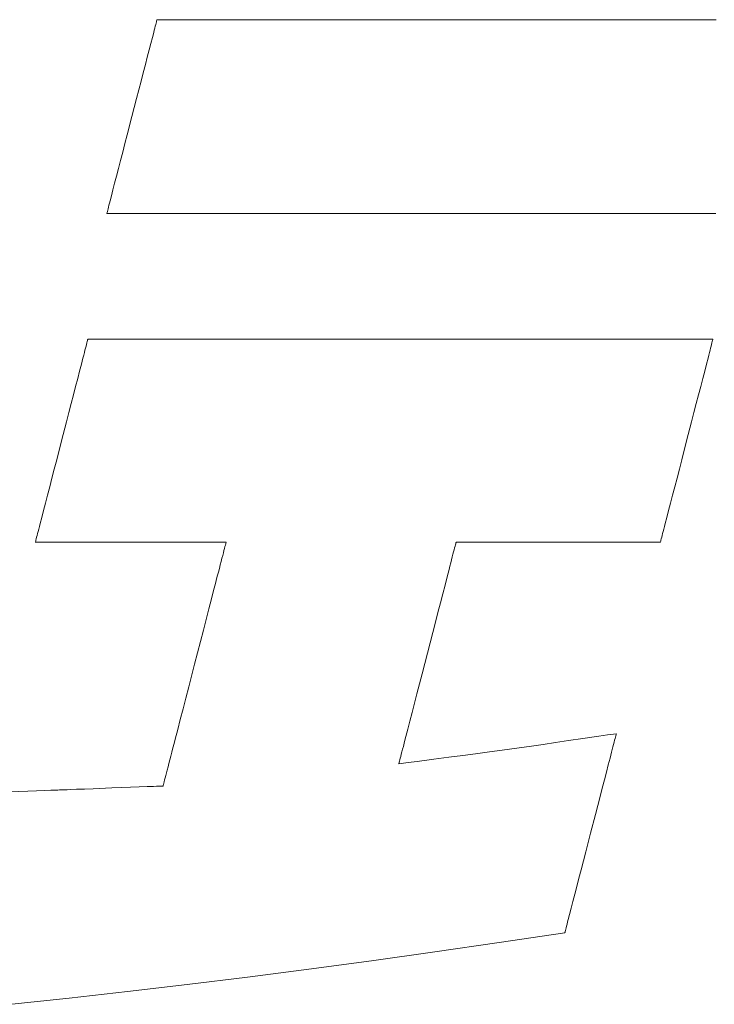
# Model space of a CAD drawing. Units: inches. Extents: x 0 to 891, y 0 to 630.
# Drawn here: x 139 to 144, y 33 to 41 of the extents above; entities that cross this region are included whole.
import ezdxf

# ---------------------------------------------------------------- set-up
doc = ezdxf.new("R2010")
doc.units = ezdxf.units.IN
doc.header["$MEASUREMENT"] = 0
doc.layers.add('枠', color=7, linetype='Continuous', lineweight=20)

msp = doc.modelspace()

# ---------------------------------------------------------------- linework, layer by layer
at = {"layer": '枠', "lineweight": 13}
for p, q in [((139.5655, 40.5864), (139.5673, 40.5933)), ((139.5673, 40.5933), (139.5686, 40.5983)), ((139.5686, 40.5983), (139.5694, 40.6014)), ((139.5694, 40.6014), (139.5697, 40.6024)), ((139.5697, 40.6024), (139.5705, 40.6024)), ((139.5705, 40.6024), (139.573, 40.6024)), ((139.573, 40.6024), (139.5772, 40.6024)), ((139.5772, 40.6024), (139.583, 40.6024)), ((139.583, 40.6024), (139.5904, 40.6024)), ((139.5904, 40.6024), (139.5994, 40.6024)), ((139.5994, 40.6024), (139.6099, 40.6024)), ((139.6099, 40.6024), (139.6219, 40.6024)), ((139.6219, 40.6024), (139.6354, 40.6024)), ((139.6354, 40.6024), (139.6504, 40.6024)), ((139.6504, 40.6024), (139.6668, 40.6024)), ((139.6668, 40.6024), (139.6846, 40.6024)), ((139.6846, 40.6024), (139.7038, 40.6024)), ((139.7038, 40.6024), (139.7244, 40.6024)), ((139.7244, 40.6024), (139.7463, 40.6024)), ((139.7463, 40.6024), (139.7695, 40.6024)), ((139.7695, 40.6024), (139.794, 40.6024)), ((139.794, 40.6024), (139.8197, 40.6024)), ((139.8197, 40.6024), (139.8467, 40.6024)), ((139.8467, 40.6024), (139.8748, 40.6024)), ((139.8748, 40.6024), (139.9041, 40.6024)), ((139.9041, 40.6024), (139.9346, 40.6024)), ((139.9346, 40.6024), (139.9662, 40.6024)), ((139.9662, 40.6024), (139.9988, 40.6024)), ((139.9988, 40.6024), (140.0326, 40.6024)), ((140.0326, 40.6024), (140.0674, 40.6024)), ((140.0674, 40.6024), (140.1031, 40.6024)), ((140.1031, 40.6024), (140.1399, 40.6024)), ((140.1399, 40.6024), (140.1776, 40.6024)), ((140.1776, 40.6024), (140.2163, 40.6024)), ((140.2163, 40.6024), (140.2559, 40.6024)), ((140.2559, 40.6024), (140.2963, 40.6024)), ((140.2963, 40.6024), (140.3376, 40.6024)), ((140.3376, 40.6024), (140.3797, 40.6024)), ((140.3797, 40.6024), (140.4227, 40.6024)), ((140.4227, 40.6024), (140.4663, 40.6024)), ((140.4663, 40.6024), (140.5108, 40.6024)), ((140.5108, 40.6024), (140.5559, 40.6024)), ((140.5559, 40.6024), (140.6018, 40.6024)), ((140.6018, 40.6024), (140.6483, 40.6024)), ((140.6483, 40.6024), (140.6954, 40.6024)), ((140.6954, 40.6024), (140.7432, 40.6024)), ((140.7432, 40.6024), (140.7916, 40.6024)), ((140.7916, 40.6024), (140.8405, 40.6024)), ((140.8405, 40.6024), (140.8899, 40.6024)), ((140.8899, 40.6024), (140.9398, 40.6024)), ((140.9398, 40.6024), (141.0411, 40.6024)), ((141.0411, 40.6024), (141.1441, 40.6024)), ((141.1441, 40.6024), (141.2486, 40.6024)), ((141.2486, 40.6024), (141.3544, 40.6024)), ((141.3544, 40.6024), (141.4612, 40.6024)), ((141.4612, 40.6024), (141.5689, 40.6024)), ((141.5689, 40.6024), (141.6772, 40.6024)), ((141.6772, 40.6024), (141.895, 40.6024)), ((141.895, 40.6024), (142.1127, 40.6024)), ((142.1127, 40.6024), (142.221, 40.6024)), ((142.221, 40.6024), (142.3287, 40.6024)), ((142.3287, 40.6024), (142.4355, 40.6024)), ((142.4355, 40.6024), (142.5413, 40.6024)), ((142.5413, 40.6024), (142.6458, 40.6024)), ((142.6458, 40.6024), (142.7488, 40.6024)), ((142.7488, 40.6024), (142.8501, 40.6024)), ((142.8501, 40.6024), (142.9, 40.6024)), ((142.9, 40.6024), (142.9495, 40.6024)), ((142.9495, 40.6024), (142.9984, 40.6024)), ((142.9984, 40.6024), (143.0467, 40.6024)), ((143.0467, 40.6024), (143.0945, 40.6024)), ((143.0945, 40.6024), (143.1416, 40.6024)), ((143.1416, 40.6024), (143.1881, 40.6024)), ((143.1881, 40.6024), (143.234, 40.6024)), ((143.234, 40.6024), (143.2791, 40.6024)), ((143.2791, 40.6024), (143.3236, 40.6024)), ((143.3236, 40.6024), (143.3673, 40.6024)), ((143.3673, 40.6024), (143.4102, 40.6024)), ((143.4102, 40.6024), (143.4523, 40.6024)), ((143.4523, 40.6024), (143.4936, 40.6024)), ((143.4936, 40.6024), (143.534, 40.6024)), ((143.534, 40.6024), (143.5736, 40.6024)), ((143.5736, 40.6024), (143.6123, 40.6024)), ((143.6123, 40.6024), (143.65, 40.6024)), ((143.65, 40.6024), (143.6868, 40.6024)), ((139.5454, 40.5088), (139.5498, 40.5257)), ((139.5498, 40.5257), (139.5538, 40.5411)), ((139.5538, 40.5411), (139.5574, 40.5549)), ((139.5574, 40.5549), (139.5605, 40.5671)), ((139.5605, 40.5671), (139.5633, 40.5777)), ((139.5633, 40.5777), (139.5655, 40.5864)), ((139.5244, 40.4274), (139.5356, 40.4707)), ((139.5356, 40.4707), (139.5454, 40.5088)), ((139.4984, 40.3272), (139.5119, 40.3794)), ((139.5119, 40.3794), (139.5244, 40.4274)), ((139.484, 40.2714), (139.4984, 40.3272)), ((139.4687, 40.2124), (139.484, 40.2714)), ((139.4528, 40.1508), (139.4687, 40.2124)), ((139.4194, 40.0218), (139.4363, 40.0871)), ((139.4363, 40.0871), (139.4528, 40.1508)), ((139.385, 39.8887), (139.4194, 40.0218)), ((139.3505, 39.7556), (139.385, 39.8887)), ((139.3336, 39.6903), (139.3505, 39.7556)), ((139.3171, 39.6267), (139.3336, 39.6903)), ((139.3012, 39.5651), (139.3171, 39.6267)), ((139.2715, 39.4502), (139.2859, 39.5061)), ((139.2859, 39.5061), (139.3012, 39.5651)), ((139.258, 39.398), (139.2715, 39.4502)), ((139.2455, 39.35), (139.258, 39.398)), ((139.2245, 39.2687), (139.2343, 39.3067)), ((139.2343, 39.3067), (139.2455, 39.35)), ((139.2067, 39.1998), (139.2094, 39.2103)), ((139.2094, 39.2103), (139.2125, 39.2225)), ((139.2125, 39.2225), (139.2161, 39.2363)), ((139.2161, 39.2363), (139.2201, 39.2518)), ((139.2201, 39.2518), (139.2245, 39.2687)), ((139.2002, 39.175), (139.2005, 39.176)), ((139.2011, 39.175), (139.2002, 39.175)), ((139.2005, 39.176), (139.2013, 39.1791)), ((139.2038, 39.175), (139.2011, 39.175)), ((139.2013, 39.1791), (139.2026, 39.1841)), ((139.2026, 39.1841), (139.2044, 39.191)), ((139.2082, 39.175), (139.2038, 39.175)), ((139.2044, 39.191), (139.2067, 39.1998)), ((139.2143, 39.175), (139.2082, 39.175)), ((139.2221, 39.175), (139.2143, 39.175)), ((139.2315, 39.175), (139.2221, 39.175)), ((139.2426, 39.175), (139.2315, 39.175)), ((139.2553, 39.175), (139.2426, 39.175)), ((139.2695, 39.175), (139.2553, 39.175)), ((139.2853, 39.175), (139.2695, 39.175)), ((139.3026, 39.175), (139.2853, 39.175)), ((139.3214, 39.175), (139.3026, 39.175)), ((139.3416, 39.175), (139.3214, 39.175)), ((139.3633, 39.175), (139.3416, 39.175)), ((139.3863, 39.175), (139.3633, 39.175)), ((139.4108, 39.175), (139.3863, 39.175)), ((139.4366, 39.175), (139.4108, 39.175)), ((139.4637, 39.175), (139.4366, 39.175)), ((139.4921, 39.175), (139.4637, 39.175)), ((139.5218, 39.175), (139.4921, 39.175)), ((139.5526, 39.175), (139.5218, 39.175)), ((139.5847, 39.175), (139.5526, 39.175)), ((139.618, 39.175), (139.5847, 39.175)), ((139.6525, 39.175), (139.618, 39.175)), ((139.688, 39.175), (139.6525, 39.175)), ((139.7246, 39.175), (139.688, 39.175)), ((139.7623, 39.175), (139.7246, 39.175)), ((139.8011, 39.175), (139.7623, 39.175)), ((139.8408, 39.175), (139.8011, 39.175)), ((139.8816, 39.175), (139.8408, 39.175)), ((139.9233, 39.175), (139.8816, 39.175)), ((139.9659, 39.175), (139.9233, 39.175)), ((140.0094, 39.175), (139.9659, 39.175)), ((140.0538, 39.175), (140.0094, 39.175)), ((140.099, 39.175), (140.0538, 39.175)), ((140.145, 39.175), (140.099, 39.175)), ((140.1919, 39.175), (140.145, 39.175)), ((140.2394, 39.175), (140.1919, 39.175)), ((140.2877, 39.175), (140.2394, 39.175)), ((140.3367, 39.175), (140.2877, 39.175)), ((140.3864, 39.175), (140.3367, 39.175)), ((140.4368, 39.175), (140.3864, 39.175)), ((140.4877, 39.175), (140.4368, 39.175)), ((140.5392, 39.175), (140.4877, 39.175)), ((140.5913, 39.175), (140.5392, 39.175)), ((140.6439, 39.175), (140.5913, 39.175)), ((140.6971, 39.175), (140.6439, 39.175)), ((140.7507, 39.175), (140.6971, 39.175)), ((140.8592, 39.175), (140.7507, 39.175)), ((140.9693, 39.175), (140.8592, 39.175)), ((141.0807, 39.175), (140.9693, 39.175)), ((141.1933, 39.175), (141.0807, 39.175)), ((141.3068, 39.175), (141.1933, 39.175)), ((141.4209, 39.175), (141.3068, 39.175)), ((141.6503, 39.175), (141.4209, 39.175)), ((141.8797, 39.175), (141.6503, 39.175)), ((141.9938, 39.175), (141.8797, 39.175)), ((142.1073, 39.175), (141.9938, 39.175)), ((142.2199, 39.175), (142.1073, 39.175)), ((142.3313, 39.175), (142.2199, 39.175)), ((142.4414, 39.175), (142.3313, 39.175)), ((142.5499, 39.175), (142.4414, 39.175)), ((142.6035, 39.175), (142.5499, 39.175)), ((142.6567, 39.175), (142.6035, 39.175)), ((142.7093, 39.175), (142.6567, 39.175)), ((142.7614, 39.175), (142.7093, 39.175)), ((142.8129, 39.175), (142.7614, 39.175)), ((142.8639, 39.175), (142.8129, 39.175)), ((142.9142, 39.175), (142.8639, 39.175)), ((142.9639, 39.175), (142.9142, 39.175)), ((143.0129, 39.175), (142.9639, 39.175)), ((143.0612, 39.175), (143.0129, 39.175)), ((143.1088, 39.175), (143.0612, 39.175)), ((143.1556, 39.175), (143.1088, 39.175)), ((143.2016, 39.175), (143.1556, 39.175)), ((143.2468, 39.175), (143.2016, 39.175)), ((143.2912, 39.175), (143.2468, 39.175)), ((143.3347, 39.175), (143.2912, 39.175)), ((143.3773, 39.175), (143.3347, 39.175)), ((143.419, 39.175), (143.3773, 39.175)), ((143.4598, 39.175), (143.419, 39.175)), ((143.4995, 39.175), (143.4598, 39.175)), ((143.5383, 39.175), (143.4995, 39.175)), ((143.576, 39.175), (143.5383, 39.175)), ((143.6126, 39.175), (143.576, 39.175)), ((143.6482, 39.175), (143.6126, 39.175)), ((143.6826, 39.175), (143.6482, 39.175)), ((139.0439, 38.1855), (139.0477, 38.2)), ((139.0477, 38.2), (139.051, 38.2127)), ((139.051, 38.2127), (139.0538, 38.2237)), ((139.0538, 38.2237), (139.0562, 38.2329)), ((139.0562, 38.2329), (139.0581, 38.2401)), ((139.0581, 38.2401), (139.0594, 38.2454)), ((139.0594, 38.2454), (139.0602, 38.2486)), ((139.0602, 38.2486), (139.0605, 38.2497)), ((139.0605, 38.2497), (139.0614, 38.2497)), ((139.0614, 38.2497), (139.0639, 38.2497)), ((139.0639, 38.2497), (139.068, 38.2497)), ((139.068, 38.2497), (139.0737, 38.2497)), ((139.0737, 38.2497), (139.081, 38.2497)), ((139.081, 38.2497), (139.0899, 38.2497)), ((139.0899, 38.2497), (139.1003, 38.2497)), ((139.1003, 38.2497), (139.1122, 38.2497)), ((139.1122, 38.2497), (139.1256, 38.2497)), ((139.1256, 38.2497), (139.1404, 38.2497)), ((139.1404, 38.2497), (139.1566, 38.2497)), ((139.1566, 38.2497), (139.1743, 38.2497)), ((139.1743, 38.2497), (139.1933, 38.2497)), ((139.1933, 38.2497), (139.2136, 38.2497)), ((139.2136, 38.2497), (139.2353, 38.2497)), ((139.2353, 38.2497), (139.2582, 38.2497)), ((139.2582, 38.2497), (139.2824, 38.2497)), ((139.2824, 38.2497), (139.3079, 38.2497)), ((139.3079, 38.2497), (139.3346, 38.2497)), ((139.3346, 38.2497), (139.3624, 38.2497)), ((139.3624, 38.2497), (139.3914, 38.2497)), ((139.3914, 38.2497), (139.4216, 38.2497)), ((139.4216, 38.2497), (139.4528, 38.2497)), ((139.4528, 38.2497), (139.4851, 38.2497)), ((139.4851, 38.2497), (139.5185, 38.2497)), ((139.5185, 38.2497), (139.5529, 38.2497)), ((139.5529, 38.2497), (139.5883, 38.2497)), ((139.5883, 38.2497), (139.6247, 38.2497)), ((139.6247, 38.2497), (139.662, 38.2497)), ((139.662, 38.2497), (139.7003, 38.2497)), ((139.7003, 38.2497), (139.7394, 38.2497)), ((139.7394, 38.2497), (139.7794, 38.2497)), ((139.7794, 38.2497), (139.8203, 38.2497)), ((139.8203, 38.2497), (139.862, 38.2497)), ((139.862, 38.2497), (139.9044, 38.2497)), ((139.9044, 38.2497), (139.9477, 38.2497)), ((139.9477, 38.2497), (139.9916, 38.2497)), ((139.9916, 38.2497), (140.0363, 38.2497)), ((140.0363, 38.2497), (140.0817, 38.2497)), ((140.0817, 38.2497), (140.1277, 38.2497)), ((140.1277, 38.2497), (140.1743, 38.2497)), ((140.1743, 38.2497), (140.2216, 38.2497)), ((140.2216, 38.2497), (140.2694, 38.2497)), ((140.2694, 38.2497), (140.3178, 38.2497)), ((140.3178, 38.2497), (140.3667, 38.2497)), ((140.3667, 38.2497), (140.4161, 38.2497)), ((140.4161, 38.2497), (140.5163, 38.2497)), ((140.5163, 38.2497), (140.6182, 38.2497)), ((140.6182, 38.2497), (140.7216, 38.2497)), ((140.7216, 38.2497), (140.8263, 38.2497)), ((140.8263, 38.2497), (140.932, 38.2497)), ((140.932, 38.2497), (141.0385, 38.2497)), ((141.0385, 38.2497), (141.1457, 38.2497)), ((141.1457, 38.2497), (141.3611, 38.2497)), ((141.3611, 38.2497), (141.5765, 38.2497)), ((141.5765, 38.2497), (141.6836, 38.2497)), ((141.6836, 38.2497), (141.7902, 38.2497)), ((141.7902, 38.2497), (141.8959, 38.2497)), ((141.8959, 38.2497), (142.0005, 38.2497)), ((142.0005, 38.2497), (142.1039, 38.2497)), ((142.1039, 38.2497), (142.2058, 38.2497)), ((142.2058, 38.2497), (142.306, 38.2497)), ((142.306, 38.2497), (142.3554, 38.2497)), ((142.3554, 38.2497), (142.4044, 38.2497)), ((142.4044, 38.2497), (142.4527, 38.2497)), ((142.4527, 38.2497), (142.5006, 38.2497)), ((142.5006, 38.2497), (142.5478, 38.2497)), ((142.5478, 38.2497), (142.5945, 38.2497)), ((142.5945, 38.2497), (142.6405, 38.2497)), ((142.6405, 38.2497), (142.6858, 38.2497)), ((142.6858, 38.2497), (142.7305, 38.2497)), ((142.7305, 38.2497), (142.7745, 38.2497)), ((142.7745, 38.2497), (142.8177, 38.2497)), ((142.8177, 38.2497), (142.8602, 38.2497)), ((142.8602, 38.2497), (142.9018, 38.2497)), ((142.9018, 38.2497), (142.9427, 38.2497)), ((142.9427, 38.2497), (142.9827, 38.2497)), ((142.9827, 38.2497), (143.0219, 38.2497)), ((143.0219, 38.2497), (143.0601, 38.2497)), ((143.0601, 38.2497), (143.0974, 38.2497)), ((143.0974, 38.2497), (143.1338, 38.2497)), ((143.1338, 38.2497), (143.1692, 38.2497)), ((143.1692, 38.2497), (143.2036, 38.2497)), ((143.2036, 38.2497), (143.237, 38.2497)), ((143.237, 38.2497), (143.2693, 38.2497)), ((143.2693, 38.2497), (143.3006, 38.2497)), ((143.3006, 38.2497), (143.3307, 38.2497)), ((143.3307, 38.2497), (143.3597, 38.2497)), ((143.3597, 38.2497), (143.3876, 38.2497)), ((143.3876, 38.2497), (143.4142, 38.2497)), ((143.4142, 38.2497), (143.4397, 38.2497)), ((143.4397, 38.2497), (143.4639, 38.2497)), ((143.4639, 38.2497), (143.4869, 38.2497)), ((143.4869, 38.2497), (143.5085, 38.2497)), ((143.5085, 38.2497), (143.5289, 38.2497)), ((143.5289, 38.2497), (143.5479, 38.2497)), ((143.5479, 38.2497), (143.5655, 38.2497)), ((143.5655, 38.2497), (143.5818, 38.2497)), ((143.5818, 38.2497), (143.5966, 38.2497)), ((143.5966, 38.2497), (143.61, 38.2497)), ((143.61, 38.2497), (143.6218, 38.2497)), ((143.6218, 38.2497), (143.6322, 38.2497)), ((143.6322, 38.2497), (143.6411, 38.2497)), ((143.6411, 38.2497), (143.6484, 38.2497)), ((143.6488, 38.2), (143.645, 38.1855)), ((143.6484, 38.2497), (143.6542, 38.2497)), ((143.6521, 38.2127), (143.6488, 38.2)), ((143.6549, 38.2237), (143.6521, 38.2127)), ((143.6542, 38.2497), (143.6583, 38.2497)), ((143.6573, 38.2329), (143.6549, 38.2237)), ((143.6592, 38.2401), (143.6573, 38.2329)), ((143.6583, 38.2497), (143.6608, 38.2497)), ((143.6605, 38.2454), (143.6592, 38.2401)), ((143.6613, 38.2486), (143.6605, 38.2454)), ((143.6608, 38.2497), (143.6616, 38.2497)), ((143.6616, 38.2497), (143.6613, 38.2486)), ((139.0249, 38.1118), (139.0302, 38.1324)), ((139.0302, 38.1324), (139.0352, 38.1516)), ((139.0352, 38.1516), (139.0397, 38.1693)), ((139.0397, 38.1693), (139.0439, 38.1855)), ((143.6313, 38.1324), (143.626, 38.1118)), ((143.6363, 38.1516), (143.6313, 38.1324)), ((143.6409, 38.1693), (143.6363, 38.1516)), ((143.645, 38.1855), (143.6409, 38.1693)), ((139.0002, 38.0162), (139.0132, 38.0665)), ((139.0132, 38.0665), (139.0249, 38.1118)), ((143.6143, 38.0665), (143.6013, 38.0162)), ((143.626, 38.1118), (143.6143, 38.0665)), ((138.986, 37.9616), (139.0002, 38.0162)), ((143.6013, 38.0162), (143.5871, 37.9616)), ((138.9709, 37.9031), (138.986, 37.9616)), ((143.5871, 37.9616), (143.572, 37.9031)), ((138.9383, 37.7769), (138.955, 37.8414)), ((138.955, 37.8414), (138.9709, 37.9031)), ((143.5561, 37.8414), (143.5394, 37.7769)), ((143.572, 37.9031), (143.5561, 37.8414)), ((138.9211, 37.7102), (138.9383, 37.7769)), ((143.5394, 37.7769), (143.5222, 37.7102)), ((138.9034, 37.6419), (138.9211, 37.7102)), ((143.5222, 37.7102), (143.5045, 37.6419)), ((138.8674, 37.5025), (138.9034, 37.6419)), ((143.5045, 37.6419), (143.4685, 37.5025)), ((138.8314, 37.3632), (138.8674, 37.5025)), ((143.4685, 37.5025), (143.4325, 37.3632)), ((138.8137, 37.2949), (138.8314, 37.3632)), ((143.4325, 37.3632), (143.4148, 37.2949)), ((138.7965, 37.2282), (138.8137, 37.2949)), ((143.4148, 37.2949), (143.3976, 37.2282)), ((138.7798, 37.1637), (138.7965, 37.2282)), ((143.3976, 37.2282), (143.3809, 37.1637)), ((138.7638, 37.102), (138.7798, 37.1637)), ((143.3809, 37.1637), (143.3649, 37.102)), ((138.7346, 36.9889), (138.7487, 37.0435)), ((138.7487, 37.0435), (138.7638, 37.102)), ((143.3498, 37.0435), (143.3357, 36.9889)), ((143.3649, 37.102), (143.3498, 37.0435)), ((138.7216, 36.9386), (138.7346, 36.9889)), ((143.3357, 36.9889), (143.3227, 36.9386)), ((138.7045, 36.8727), (138.7099, 36.8933)), ((138.7099, 36.8933), (138.7216, 36.9386)), ((143.311, 36.8933), (143.3057, 36.8727)), ((143.3227, 36.9386), (143.311, 36.8933)), ((138.6871, 36.8051), (138.6908, 36.8196)), ((138.6908, 36.8196), (138.695, 36.8357)), ((138.695, 36.8357), (138.6996, 36.8534)), ((138.6996, 36.8534), (138.7045, 36.8727)), ((143.2919, 36.8196), (143.2882, 36.8051)), ((143.2961, 36.8357), (143.2919, 36.8196)), ((143.3007, 36.8534), (143.2961, 36.8357)), ((143.3057, 36.8727), (143.3007, 36.8534)), ((138.6742, 36.7554), (138.6745, 36.7565)), ((138.6753, 36.7554), (138.6742, 36.7554)), ((138.6745, 36.7565), (138.6753, 36.7597)), ((138.6753, 36.7597), (138.6767, 36.7649)), ((138.6783, 36.7554), (138.6753, 36.7554)), ((138.6767, 36.7649), (138.6786, 36.7722)), ((138.6832, 36.7554), (138.6783, 36.7554)), ((138.6786, 36.7722), (138.6809, 36.7813)), ((138.6809, 36.7813), (138.6838, 36.7923)), ((138.69, 36.7554), (138.6832, 36.7554)), ((138.6838, 36.7923), (138.6871, 36.8051)), ((138.6986, 36.7554), (138.69, 36.7554)), ((138.7089, 36.7554), (138.6986, 36.7554)), ((138.721, 36.7554), (138.7089, 36.7554)), ((138.7346, 36.7554), (138.721, 36.7554)), ((138.7664, 36.7554), (138.7346, 36.7554)), ((138.8038, 36.7554), (138.7664, 36.7554)), ((138.8464, 36.7554), (138.8038, 36.7554)), ((138.8936, 36.7554), (138.8464, 36.7554)), ((138.9449, 36.7554), (138.8936, 36.7554)), ((138.9999, 36.7554), (138.9449, 36.7554)), ((139.0579, 36.7554), (138.9999, 36.7554)), ((139.1185, 36.7554), (139.0579, 36.7554)), ((139.2453, 36.7554), (139.1185, 36.7554)), ((139.3763, 36.7554), (139.2453, 36.7554)), ((139.5072, 36.7554), (139.3763, 36.7554)), ((139.634, 36.7554), (139.5072, 36.7554)), ((139.6946, 36.7554), (139.634, 36.7554)), ((139.7526, 36.7554), (139.6946, 36.7554)), ((139.8076, 36.7554), (139.7526, 36.7554)), ((139.8589, 36.7554), (139.8076, 36.7554)), ((139.9061, 36.7554), (139.8589, 36.7554)), ((139.9487, 36.7554), (139.9061, 36.7554)), ((139.9862, 36.7554), (139.9487, 36.7554)), ((140.0179, 36.7554), (139.9862, 36.7554)), ((140.0316, 36.7554), (140.0179, 36.7554)), ((140.0436, 36.7554), (140.0316, 36.7554)), ((140.0539, 36.7554), (140.0436, 36.7554)), ((140.0625, 36.7554), (140.0539, 36.7554)), ((140.0693, 36.7554), (140.0625, 36.7554)), ((140.0742, 36.7554), (140.0693, 36.7554)), ((140.0773, 36.7554), (140.0742, 36.7554)), ((140.0753, 36.7439), (140.0769, 36.7503)), ((140.0769, 36.7503), (140.0779, 36.7541)), ((140.0783, 36.7554), (140.0773, 36.7554)), ((140.0779, 36.7541), (140.0783, 36.7554)), ((141.7701, 36.7507), (141.7686, 36.745)), ((141.771, 36.7542), (141.7701, 36.7507)), ((141.7713, 36.7554), (141.771, 36.7542)), ((141.7724, 36.7554), (141.7713, 36.7554)), ((141.7756, 36.7554), (141.7724, 36.7554)), ((141.7809, 36.7554), (141.7756, 36.7554)), ((141.7882, 36.7554), (141.7809, 36.7554)), ((141.7974, 36.7554), (141.7882, 36.7554)), ((141.8085, 36.7554), (141.7974, 36.7554)), ((141.8213, 36.7554), (141.8085, 36.7554)), ((141.8359, 36.7554), (141.8213, 36.7554)), ((141.8521, 36.7554), (141.8359, 36.7554)), ((141.87, 36.7554), (141.8521, 36.7554)), ((141.9101, 36.7554), (141.87, 36.7554)), ((141.9557, 36.7554), (141.9101, 36.7554)), ((142.0063, 36.7554), (141.9557, 36.7554)), ((142.0613, 36.7554), (142.0063, 36.7554)), ((142.1201, 36.7554), (142.0613, 36.7554)), ((142.1823, 36.7554), (142.1201, 36.7554)), ((142.2472, 36.7554), (142.1823, 36.7554)), ((142.3143, 36.7554), (142.2472, 36.7554)), ((142.383, 36.7554), (142.3143, 36.7554)), ((142.5233, 36.7554), (142.383, 36.7554)), ((142.6636, 36.7554), (142.5233, 36.7554)), ((142.7323, 36.7554), (142.6636, 36.7554)), ((142.7994, 36.7554), (142.7323, 36.7554)), ((142.8643, 36.7554), (142.7994, 36.7554)), ((142.9265, 36.7554), (142.8643, 36.7554)), ((142.9853, 36.7554), (142.9265, 36.7554)), ((143.0403, 36.7554), (142.9853, 36.7554)), ((143.0909, 36.7554), (143.0403, 36.7554)), ((143.1365, 36.7554), (143.0909, 36.7554)), ((143.1767, 36.7554), (143.1365, 36.7554)), ((143.1945, 36.7554), (143.1767, 36.7554)), ((143.2107, 36.7554), (143.1945, 36.7554)), ((143.2253, 36.7554), (143.2107, 36.7554)), ((143.2382, 36.7554), (143.2253, 36.7554)), ((143.2492, 36.7554), (143.2382, 36.7554)), ((143.2585, 36.7554), (143.2492, 36.7554)), ((143.2657, 36.7554), (143.2585, 36.7554)), ((143.271, 36.7554), (143.2657, 36.7554)), ((143.2743, 36.7554), (143.271, 36.7554)), ((143.2753, 36.7554), (143.2743, 36.7554)), ((143.2756, 36.7565), (143.2753, 36.7554)), ((143.2765, 36.7597), (143.2756, 36.7565)), ((143.2778, 36.7649), (143.2765, 36.7597)), ((143.2797, 36.7722), (143.2778, 36.7649)), ((143.282, 36.7813), (143.2797, 36.7722)), ((143.2849, 36.7923), (143.282, 36.7813)), ((143.2882, 36.8051), (143.2849, 36.7923)), ((140.0534, 36.659), (140.0584, 36.6783)), ((140.0584, 36.6783), (140.0629, 36.6957)), ((140.0629, 36.6957), (140.0668, 36.7111)), ((140.0668, 36.7111), (140.0702, 36.7243)), ((140.0702, 36.7243), (140.0731, 36.7353)), ((140.0731, 36.7353), (140.0753, 36.7439)), ((141.7532, 36.6854), (141.7486, 36.6678)), ((141.7573, 36.7012), (141.7532, 36.6854)), ((141.7609, 36.7151), (141.7573, 36.7012)), ((141.764, 36.7271), (141.7609, 36.7151)), ((141.7665, 36.7371), (141.764, 36.7271)), ((141.7686, 36.745), (141.7665, 36.7371)), ((140.0355, 36.5899), (140.0419, 36.6146)), ((140.0419, 36.6146), (140.0479, 36.6377)), ((140.0479, 36.6377), (140.0534, 36.659)), ((141.7324, 36.605), (141.7262, 36.581)), ((141.7382, 36.6275), (141.7324, 36.605)), ((141.7436, 36.6485), (141.7382, 36.6275)), ((141.7486, 36.6678), (141.7436, 36.6485)), ((140.0138, 36.506), (140.0214, 36.5354)), ((140.0214, 36.5354), (140.0287, 36.5634)), ((140.0287, 36.5634), (140.0355, 36.5899)), ((141.7127, 36.5288), (141.7055, 36.5007)), ((141.7196, 36.5555), (141.7127, 36.5288)), ((141.7262, 36.581), (141.7196, 36.5555)), ((139.9975, 36.4429), (140.0059, 36.4751)), ((140.0059, 36.4751), (140.0138, 36.506)), ((141.7055, 36.5007), (141.6901, 36.4411)), ((139.9708, 36.3393), (139.9889, 36.4095)), ((139.9889, 36.4095), (139.9975, 36.4429)), ((141.6901, 36.4411), (141.6736, 36.3774)), ((139.9516, 36.2652), (139.9708, 36.3393)), ((141.6736, 36.3774), (141.6562, 36.31)), ((139.9316, 36.1878), (139.9516, 36.2652)), ((141.638, 36.2397), (141.6193, 36.167)), ((141.6562, 36.31), (141.638, 36.2397)), ((139.9109, 36.1078), (139.9316, 36.1878)), ((141.6193, 36.167), (141.6, 36.0924)), ((139.8898, 36.0258), (139.9109, 36.1078)), ((139.8465, 35.8585), (139.8898, 36.0258)), ((141.6, 36.0924), (141.5607, 35.9404)), ((141.5607, 35.9404), (141.5215, 35.7884)), ((139.8033, 35.6912), (139.8465, 35.8585)), ((141.5215, 35.7884), (141.5022, 35.7139)), ((139.7821, 35.6092), (139.8033, 35.6912)), ((141.5022, 35.7139), (141.4834, 35.6412)), ((139.7614, 35.5291), (139.7821, 35.6092)), ((141.4834, 35.6412), (141.4653, 35.5709)), ((139.7414, 35.4517), (139.7614, 35.5291)), ((141.4653, 35.5709), (141.4479, 35.5035)), ((139.7223, 35.3776), (139.7414, 35.4517)), ((141.4479, 35.5035), (141.4314, 35.4397)), ((139.7042, 35.3074), (139.7223, 35.3776)), ((141.416, 35.3801), (141.4087, 35.3521)), ((141.4314, 35.4397), (141.416, 35.3801)), ((139.6955, 35.274), (139.7042, 35.3074)), ((141.3953, 35.2999), (141.3891, 35.2759)), ((141.4018, 35.3253), (141.3953, 35.2999)), ((141.4087, 35.3521), (141.4018, 35.3253)), ((142.5995, 35.2955), (142.7054, 35.311)), ((142.7054, 35.311), (142.822, 35.328)), ((142.822, 35.328), (142.8849, 35.3371)), ((142.8849, 35.3371), (142.951, 35.3467)), ((142.9384, 35.298), (142.9348, 35.2838)), ((142.9417, 35.3105), (142.9384, 35.298)), ((142.9445, 35.3213), (142.9417, 35.3105)), ((142.9468, 35.3303), (142.9445, 35.3213)), ((142.9486, 35.3374), (142.9468, 35.3303)), ((142.95, 35.3425), (142.9486, 35.3374)), ((142.9508, 35.3457), (142.95, 35.3425)), ((142.951, 35.3467), (142.9508, 35.3457)), ((139.6792, 35.211), (139.6872, 35.2418)), ((139.6872, 35.2418), (139.6955, 35.274)), ((141.3778, 35.2324), (141.3728, 35.2131)), ((141.3832, 35.2534), (141.3778, 35.2324)), ((141.3891, 35.2759), (141.3832, 35.2534)), ((142.0005, 35.2103), (142.1646, 35.2329)), ((142.1646, 35.2329), (142.327, 35.256)), ((142.327, 35.256), (142.4121, 35.2683)), ((142.4121, 35.2683), (142.5023, 35.2814)), ((142.5023, 35.2814), (142.5995, 35.2955)), ((142.9262, 35.2506), (142.9161, 35.2115)), ((142.9307, 35.268), (142.9262, 35.2506)), ((142.9348, 35.2838), (142.9307, 35.268)), ((139.6576, 35.1271), (139.6644, 35.1535)), ((139.6644, 35.1535), (139.6716, 35.1815)), ((139.6716, 35.1815), (139.6792, 35.211)), ((141.3575, 35.1538), (141.3549, 35.1438)), ((141.3606, 35.1658), (141.3575, 35.1538)), ((141.3642, 35.1797), (141.3606, 35.1658)), ((141.3683, 35.1955), (141.3642, 35.1797)), ((141.3728, 35.2131), (141.3683, 35.1955)), ((141.4858, 35.1427), (141.608, 35.1584)), ((141.608, 35.1584), (141.7188, 35.1728)), ((141.7188, 35.1728), (141.8199, 35.1861)), ((141.8199, 35.1861), (141.9132, 35.1985)), ((141.9132, 35.1985), (142.0005, 35.2103)), ((142.9046, 35.1671), (142.8918, 35.1178)), ((142.9161, 35.2115), (142.9046, 35.1671)), ((139.6397, 35.058), (139.6452, 35.0792)), ((139.6452, 35.0792), (139.6512, 35.1023)), ((139.6512, 35.1023), (139.6576, 35.1271)), ((141.3502, 35.1255), (141.4198, 35.1343)), ((141.3505, 35.1266), (141.3502, 35.1255)), ((141.3514, 35.1301), (141.3505, 35.1266)), ((141.3529, 35.1359), (141.3514, 35.1301)), ((141.3549, 35.1438), (141.3529, 35.1359)), ((141.4198, 35.1343), (141.4858, 35.1427)), ((142.8918, 35.1178), (142.878, 35.0643)), ((139.6262, 35.0059), (139.6302, 35.0212)), ((139.6302, 35.0212), (139.6347, 35.0386)), ((139.6347, 35.0386), (139.6397, 35.058)), ((142.8632, 35.007), (142.8475, 34.9464)), ((142.878, 35.0643), (142.8632, 35.007)), ((138.8923, 34.934), (138.9094, 34.9346)), ((138.9094, 34.9346), (138.9296, 34.9354)), ((138.9296, 34.9354), (138.9779, 34.9372)), ((138.9779, 34.9372), (139.035, 34.9394)), ((139.035, 34.9394), (139.0988, 34.9418)), ((139.0988, 34.9418), (139.2373, 34.9471)), ((139.2373, 34.9471), (139.3759, 34.9524)), ((139.3759, 34.9524), (139.4397, 34.9549)), ((139.4397, 34.9549), (139.4968, 34.957)), ((139.4968, 34.957), (139.5451, 34.9589)), ((139.5451, 34.9589), (139.5653, 34.9597)), ((139.5653, 34.9597), (139.5824, 34.9603)), ((139.5824, 34.9603), (139.5961, 34.9608)), ((139.5961, 34.9608), (139.6063, 34.9612)), ((139.6063, 34.9612), (139.6126, 34.9615)), ((139.6126, 34.9615), (139.6148, 34.9615)), ((139.6148, 34.9615), (139.6151, 34.9628)), ((139.6151, 34.9628), (139.6161, 34.9667)), ((139.6161, 34.9667), (139.6178, 34.973)), ((139.6178, 34.973), (139.62, 34.9817)), ((139.62, 34.9817), (139.6228, 34.9927)), ((139.6228, 34.9927), (139.6262, 35.0059)), ((142.8475, 34.9464), (142.8311, 34.8832)), ((138.4778, 34.9183), (138.6181, 34.9236)), ((138.6181, 34.9236), (138.6827, 34.926)), ((138.6827, 34.926), (138.7405, 34.9282)), ((138.7405, 34.9282), (138.7894, 34.9301)), ((138.7894, 34.9301), (138.8098, 34.9308)), ((138.8098, 34.9308), (138.8271, 34.9315)), ((138.8271, 34.9315), (138.841, 34.932)), ((138.841, 34.932), (138.8513, 34.9324)), ((138.8513, 34.9324), (138.8577, 34.9326)), ((138.8577, 34.9326), (138.8599, 34.9327)), ((138.8599, 34.9327), (138.8621, 34.9328)), ((138.8621, 34.9328), (138.8684, 34.9331)), ((138.8684, 34.9331), (138.8786, 34.9334)), ((138.8786, 34.9334), (138.8923, 34.934)), ((142.8311, 34.8832), (142.8142, 34.8179)), ((142.8142, 34.8179), (142.7969, 34.7509)), ((142.7969, 34.7509), (142.7616, 34.6143)), ((142.7616, 34.6143), (142.7262, 34.4777)), ((142.7262, 34.4777), (142.7089, 34.4107)), ((142.7089, 34.4107), (142.692, 34.3453)), ((142.6756, 34.2821), (142.66, 34.2216)), ((142.692, 34.3453), (142.6756, 34.2821)), ((142.66, 34.2216), (142.6452, 34.1643)), ((142.6452, 34.1643), (142.6313, 34.1107)), ((142.6313, 34.1107), (142.6186, 34.0614)), ((142.6071, 34.017), (142.597, 33.9779)), ((142.6186, 34.0614), (142.6071, 34.017)), ((142.5847, 33.9306), (142.5815, 33.918)), ((142.5884, 33.9448), (142.5847, 33.9306)), ((142.5925, 33.9606), (142.5884, 33.9448)), ((142.597, 33.9779), (142.5925, 33.9606)), ((142.5721, 33.8818), (142.0896, 33.8098)), ((142.5724, 33.8829), (142.5721, 33.8818)), ((142.5732, 33.886), (142.5724, 33.8829)), ((142.5745, 33.8912), (142.5732, 33.886)), ((142.5764, 33.8983), (142.5745, 33.8912)), ((142.5787, 33.9072), (142.5764, 33.8983)), ((142.5815, 33.918), (142.5787, 33.9072)), ((142.0896, 33.8098), (141.6148, 33.7412)), ((141.6148, 33.7412), (141.1477, 33.6759)), ((141.1477, 33.6759), (140.6881, 33.614)), ((140.6881, 33.614), (140.236, 33.5555)), ((139.7912, 33.5003), (139.3537, 33.4484)), ((140.236, 33.5555), (139.7912, 33.5003)), ((139.3537, 33.4484), (138.9233, 33.3999)), ((138.9233, 33.3999), (138.5001, 33.3547))]:
    msp.add_line(p, q, dxfattribs=at)

doc.saveas('drawing.dxf')
